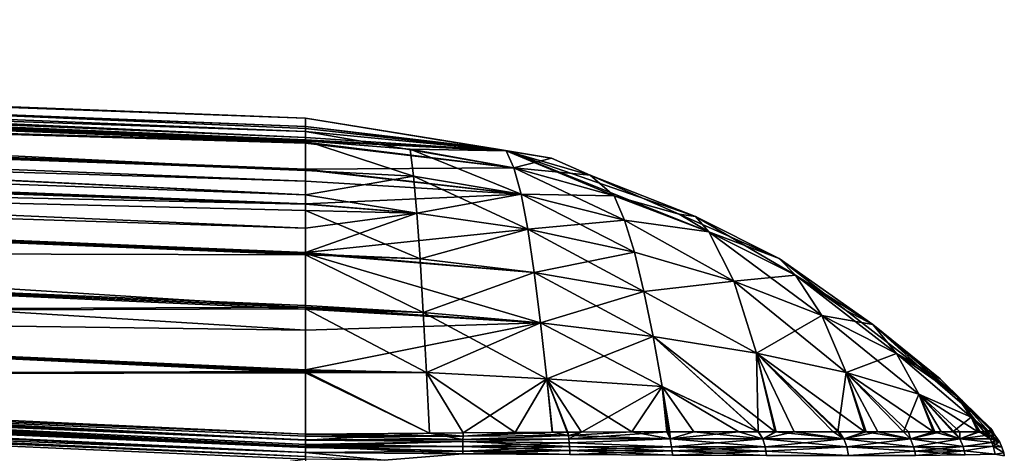
# Model space of a CAD drawing. Extents: x -57 to 128, y -77 to 81.
# Drawn here: x 98 to 128, y -57 to -44 of the extents above; entities that cross this region are included whole.
import ezdxf

# ---------------------------------------------------------------- set-up
doc = ezdxf.new("R2010")
doc.units = 0
doc.header["$MEASUREMENT"] = 0
doc.layers.get('0').update_dxf_attribs({"linetype": 'CONTINUOUS'})

msp = doc.modelspace()

# ---------------------------------------------------------------- linework, layer by layer
for points in [[(29.257, -44.029, -0.313), (106.892, -47.287, 1.737), (29.257, -43.689, -3.047)], [(29.257, -43.689, -3.047), (106.892, -47.287, 1.737), (106.892, -47.008, -0.512)], [(29.257, -43.689, -3.047), (106.892, -47.008, -0.512), (106.892, -46.694, -3.047)], [(29.257, -43.689, -3.047), (106.892, -46.694, -3.047), (29.257, -43.895, -5.8)], [(29.257, -43.895, -5.8), (106.892, -46.694, -3.047), (106.892, -46.954, -5.591)], [(29.257, -43.895, -5.8), (106.892, -46.954, -5.591), (29.257, -43.958, -6.628)], [(29.257, -43.958, -6.628), (106.892, -46.954, -5.591), (106.892, -47.101, -7.017)], [(29.257, -43.958, -6.628), (106.892, -47.101, -7.017), (29.257, -44.434, -8.329)], [(29.257, -44.35, 2.268), (106.892, -47.355, 1.913), (29.257, -44.029, -0.313)], [(29.257, -44.029, -0.313), (106.892, -47.355, 1.913), (106.892, -47.287, 1.737)], [(29.257, -44.369, 2.424), (106.892, -47.355, 1.913), (29.257, -44.35, 2.268)], [(29.257, -44.42, 2.832), (106.892, -47.391, 2.005), (29.257, -44.369, 2.424)], [(29.257, -44.369, 2.424), (106.892, -47.391, 2.005), (106.892, -47.355, 1.913)], [(29.257, -45.214, 4.849), (106.892, -48.288, 4.326), (29.257, -44.42, 2.832)], [(29.257, -44.42, 2.832), (106.892, -48.288, 4.326), (106.892, -47.391, 2.005)], [(29.257, -44.434, -8.329), (106.892, -47.101, -7.017), (106.892, -47.426, -7.985)], [(29.257, -44.434, -8.329), (106.892, -47.426, -7.985), (29.257, -44.477, -8.481)], [(29.257, -44.477, -8.481), (106.892, -47.426, -7.985), (29.257, -45.175, -10.973)], [(106.892, -47.426, -7.985), (106.892, -47.458, -8.078), (29.257, -45.175, -10.973)], [(29.257, -45.175, -10.973), (106.892, -47.458, -8.078), (106.892, -48.252, -10.44)], [(29.257, -45.175, -10.973), (106.892, -48.252, -10.44), (29.257, -45.221, -11.14)], [(106.892, -49.035, 6.257), (106.892, -48.288, 4.326), (29.257, -45.214, 4.849)], [(29.257, -45.214, 4.849), (29.257, -45.277, 5.011), (106.892, -49.035, 6.257)], [(29.257, -45.221, -11.14), (106.892, -48.252, -10.44), (29.257, -45.55, -12.315)], [(106.892, -49.035, 6.257), (29.257, -45.277, 5.011), (29.257, -46.226, 7.421)], [(106.892, -48.252, -10.44), (106.892, -48.273, -10.504), (29.257, -45.55, -12.315)], [(29.257, -45.55, -12.315), (106.892, -48.273, -10.504), (106.892, -48.619, -11.53)], [(29.257, -45.55, -12.315), (106.892, -48.619, -11.53), (29.257, -46.23, -13.492)], [(106.892, -49.035, 6.257), (29.257, -46.226, 7.421), (106.892, -49.313, 6.717)], [(106.892, -49.313, 6.717), (29.257, -46.226, 7.421), (106.892, -49.32, 6.729)], [(29.257, -46.288, 7.579), (106.892, -49.32, 6.729), (29.257, -46.226, 7.421)], [(29.257, -46.23, -13.492), (106.892, -48.619, -11.53), (106.892, -49.31, -12.814)], [(29.257, -46.23, -13.492), (106.892, -49.31, -12.814), (29.257, -46.315, -13.639)], [(29.257, -46.652, 8.505), (106.892, -49.32, 6.729), (29.257, -46.288, 7.579)], [(29.257, -46.315, -13.639), (106.892, -49.31, -12.814), (106.892, -49.316, -12.827)], [(29.257, -46.315, -13.639), (106.892, -49.316, -12.827), (29.257, -47.614, -15.888)], [(29.257, -47.584, 9.794), (106.892, -50.049, 7.936), (29.257, -46.652, 8.505)], [(29.257, -46.652, 8.505), (106.892, -50.049, 7.936), (106.892, -49.32, 6.729)], [(106.892, -46.694, -3.047), (106.892, -47.008, -0.512), (113.02, -47.697, -0.632)], [(113.02, -47.697, -0.632), (112.75, -47.646, -3.047), (106.892, -46.694, -3.047)], [(106.892, -46.694, -3.047), (112.75, -47.646, -3.047), (106.892, -46.954, -5.591)], [(106.892, -46.954, -5.591), (112.75, -47.646, -3.047), (113.02, -47.697, -5.462)], [(106.892, -46.954, -5.591), (113.02, -47.697, -5.462), (106.892, -47.101, -7.017)], [(113.02, -47.697, -0.632), (106.892, -47.008, -0.512), (106.892, -47.287, 1.737)], [(106.892, -47.101, -7.017), (113.02, -47.697, -5.462), (113.252, -48.213, -7.833)], [(106.892, -47.101, -7.017), (113.252, -48.213, -7.833), (106.892, -47.426, -7.985)], [(106.892, -47.287, 1.737), (106.892, -47.355, 1.913), (113.02, -47.697, -0.632)], [(113.02, -47.697, -0.632), (106.892, -47.355, 1.913), (106.892, -47.391, 2.005)], [(106.892, -47.391, 2.005), (106.892, -48.288, 4.326), (110.193, -48.469, 4.29)], [(113.02, -47.697, -0.632), (106.892, -47.391, 2.005), (110.086, -47.643, 1.913)], [(110.086, -47.643, 1.913), (106.892, -47.391, 2.005), (110.193, -48.469, 4.29)], [(106.892, -47.426, -7.985), (113.252, -48.213, -7.833), (106.892, -47.458, -8.078)], [(106.892, -48.252, -10.44), (106.892, -47.458, -8.078), (113.252, -48.213, -7.833)], [(29.257, -47.584, 9.794), (68.074, -50.767, 11.48), (106.892, -52.478, 10.733)], [(29.257, -47.584, 9.794), (106.892, -52.478, 10.733), (106.892, -50.828, 8.833)], [(106.892, -50.828, 8.833), (106.892, -50.8, 8.801), (29.257, -47.584, 9.794)], [(29.257, -47.584, 9.794), (106.892, -50.8, 8.801), (106.892, -50.049, 7.936)], [(106.892, -50.837, -14.872), (106.892, -50.864, -14.906), (29.257, -47.614, -15.888)], [(29.257, -47.614, -15.888), (106.892, -50.864, -14.906), (29.257, -47.696, -16.031)], [(29.257, -47.614, -15.888), (106.892, -49.316, -12.827), (106.892, -49.51, -13.187)], [(29.257, -47.614, -15.888), (106.892, -49.51, -13.187), (106.892, -50.837, -14.872)], [(29.257, -47.696, -16.031), (106.892, -50.864, -14.906), (68.074, -50.767, -17.574)], [(113.02, -47.697, -0.632), (110.086, -47.643, 1.913), (113.252, -48.213, 1.738)], [(113.252, -48.213, 1.738), (110.086, -47.643, 1.913), (113.472, -49.016, 4.035)], [(110.086, -47.643, 1.913), (110.193, -48.469, 4.29), (113.472, -49.016, 4.035)], [(113.02, -47.697, -0.632), (114.407, -47.915, -3.047), (112.75, -47.646, -3.047)], [(114.407, -47.915, -3.047), (113.02, -47.697, -5.462), (112.75, -47.646, -3.047)], [(113.252, -48.213, 1.738), (114.407, -47.915, -3.047), (113.02, -47.697, -0.632)], [(115.579, -48.432, -3.047), (113.02, -47.697, -5.462), (114.407, -47.915, -3.047)], [(116.313, -49.062, -7.445), (113.252, -48.213, -7.833), (113.02, -47.697, -5.462)], [(119.2, -50.166, -6.855), (116.313, -49.062, -7.445), (113.02, -47.697, -5.462)], [(119.2, -50.166, -6.855), (113.02, -47.697, -5.462), (118.8, -49.694, -4.965)], [(118.8, -49.694, -4.965), (113.02, -47.697, -5.462), (115.579, -48.432, -3.047)], [(113.252, -48.213, 1.738), (115.579, -48.432, -3.047), (114.407, -47.915, -3.047)], [(113.472, -49.016, -10.13), (106.892, -48.252, -10.44), (113.252, -48.213, -7.833)], [(106.892, -48.273, -10.504), (106.892, -48.252, -10.44), (113.472, -49.016, -10.13)], [(113.472, -49.016, -10.13), (106.892, -48.619, -11.53), (106.892, -48.273, -10.504)], [(110.193, -48.469, 4.29), (106.892, -48.288, 4.326), (106.892, -49.035, 6.257)], [(113.252, -48.213, 1.738), (113.472, -49.016, 4.035), (116.634, -49.809, 3.469)], [(116.634, -49.809, 3.469), (116.313, -49.062, 1.351), (113.252, -48.213, 1.738)], [(113.252, -48.213, 1.738), (116.313, -49.062, 1.351), (115.579, -48.432, -3.047)], [(113.472, -49.016, -10.13), (113.252, -48.213, -7.833), (116.313, -49.062, -7.445)], [(110.193, -48.469, 4.29), (106.892, -49.035, 6.257), (110.296, -49.591, 6.549)], [(113.472, -49.016, -10.13), (106.892, -49.31, -12.814), (106.892, -48.619, -11.53)], [(110.193, -48.469, 4.29), (110.296, -49.591, 6.549), (113.68, -50.088, 6.23)], [(113.472, -49.016, 4.035), (110.193, -48.469, 4.29), (113.68, -50.088, 6.23)], [(116.313, -49.062, 1.351), (118.298, -49.63, -3.047), (115.579, -48.432, -3.047)], [(118.8, -49.694, -4.965), (115.579, -48.432, -3.047), (118.298, -49.63, -3.047)], [(110.296, -49.591, -12.643), (106.892, -49.31, -12.814), (113.472, -49.016, -10.13)], [(110.296, -49.591, 6.549), (106.892, -49.035, 6.257), (106.892, -49.313, 6.717)], [(113.68, -50.088, -12.324), (110.296, -49.591, -12.643), (113.472, -49.016, -10.13)], [(116.634, -49.809, 3.469), (113.472, -49.016, 4.035), (116.938, -50.787, 5.501)], [(113.472, -49.016, 4.035), (113.68, -50.088, 6.23), (116.938, -50.787, 5.501)], [(113.68, -50.088, -12.324), (113.472, -49.016, -10.13), (116.634, -49.809, -9.563)], [(116.634, -49.809, -9.563), (113.472, -49.016, -10.13), (116.313, -49.062, -7.445)], [(119.2, -50.166, 0.761), (118.298, -49.63, -3.047), (116.313, -49.062, 1.351)], [(116.634, -49.809, 3.469), (119.2, -50.166, 0.761), (116.313, -49.062, 1.351)], [(116.634, -49.809, -9.563), (116.313, -49.062, -7.445), (119.2, -50.166, -6.855)], [(110.296, -49.591, -12.643), (106.892, -49.316, -12.827), (106.892, -49.31, -12.814)], [(110.296, -49.591, 6.549), (106.892, -49.313, 6.717), (106.892, -49.32, 6.729)], [(106.892, -49.51, -13.187), (106.892, -49.316, -12.827), (110.296, -49.591, -12.643)], [(106.892, -50.049, 7.936), (110.296, -49.591, 6.549), (106.892, -49.32, 6.729)], [(106.892, -50.837, -14.872), (106.892, -49.51, -13.187), (110.394, -50.988, -14.752)], [(110.394, -50.988, -14.752), (106.892, -49.51, -13.187), (110.296, -49.591, -12.643)], [(106.892, -50.8, 8.801), (110.296, -49.591, 6.549), (106.892, -50.049, 7.936)], [(113.68, -50.088, 6.23), (110.296, -49.591, 6.549), (106.892, -50.8, 8.801)], [(110.394, -50.988, -14.752), (110.296, -49.591, -12.643), (113.68, -50.088, -12.324)], [(116.938, -50.787, -11.595), (113.68, -50.088, -12.324), (116.634, -49.809, -9.563)], [(116.634, -49.809, 3.469), (116.938, -50.787, 5.501), (119.963, -51.672, 4.376)], [(119.963, -51.672, 4.376), (119.2, -50.166, 0.761), (116.634, -49.809, 3.469)], [(116.938, -50.787, -11.595), (116.634, -49.809, -9.563), (119.963, -51.672, -10.471)], [(119.963, -51.672, -10.471), (116.634, -49.809, -9.563), (119.2, -50.166, -6.855)], [(119.2, -50.166, 0.761), (121.348, -50.975, -3.047), (118.298, -49.63, -3.047)], [(118.8, -49.694, -4.965), (118.298, -49.63, -3.047), (121.348, -50.975, -3.047)], [(119.2, -50.166, -6.855), (118.8, -49.694, -4.965), (121.845, -51.492, -6.097)], [(121.845, -51.492, -6.097), (118.8, -49.694, -4.965), (121.348, -50.975, -3.047)], [(113.68, -50.088, 6.23), (106.892, -50.8, 8.801), (113.877, -51.41, 8.293)], [(113.877, -51.41, -14.387), (110.394, -50.988, -14.752), (113.68, -50.088, -12.324)], [(113.877, -51.41, 8.293), (117.225, -51.984, 7.423), (113.68, -50.088, 6.23)], [(116.938, -50.787, 5.501), (113.68, -50.088, 6.23), (117.225, -51.984, 7.423)], [(113.877, -51.41, -14.387), (113.68, -50.088, -12.324), (116.938, -50.787, -11.595)], [(121.845, -51.492, 0.003), (121.348, -50.975, -3.047), (119.2, -50.166, 0.761)], [(119.963, -51.672, 4.376), (121.845, -51.492, 0.003), (119.2, -50.166, 0.761)], [(119.963, -51.672, -10.471), (119.2, -50.166, -6.855), (122.652, -52.714, -9.009)], [(122.652, -52.714, -9.009), (119.2, -50.166, -6.855), (121.845, -51.492, -6.097)], [(68.074, -52.641, 13.322), (106.892, -53.166, 11.525), (68.074, -50.767, 11.48)], [(68.074, -50.767, 11.48), (106.892, -53.166, 11.525), (106.892, -52.528, 10.791)], [(68.074, -50.767, 11.48), (106.892, -52.528, 10.791), (106.892, -52.478, 10.733)], [(106.892, -50.864, -14.906), (106.892, -52.418, -16.88), (68.074, -50.767, -17.574)], [(68.074, -50.767, -17.574), (106.892, -52.418, -16.88), (106.892, -52.466, -16.941)], [(68.074, -50.767, -17.574), (106.892, -52.466, -16.941), (68.074, -52.641, -19.417)], [(113.877, -51.41, 8.293), (106.892, -50.8, 8.801), (106.892, -50.828, 8.833)], [(113.877, -51.41, 8.293), (106.892, -50.828, 8.833), (114.07, -52.945, 10.202)], [(114.07, -52.945, 10.202), (106.892, -50.828, 8.833), (106.892, -52.478, 10.733)], [(106.892, -50.864, -14.906), (106.892, -50.837, -14.872), (110.394, -50.988, -14.752)], [(106.892, -52.418, -16.88), (106.892, -50.864, -14.906), (110.491, -52.624, -16.683)], [(110.491, -52.624, -16.683), (106.892, -50.864, -14.906), (110.394, -50.988, -14.752)], [(110.491, -52.624, -16.683), (110.394, -50.988, -14.752), (113.877, -51.41, -14.387)], [(116.938, -50.787, -11.595), (117.225, -51.984, -13.517), (113.877, -51.41, -14.387)], [(116.938, -50.787, 5.501), (117.225, -51.984, 7.423), (119.963, -51.672, 4.376)], [(117.225, -51.984, -13.517), (116.938, -50.787, -11.595), (119.963, -51.672, -10.471)], [(121.845, -51.492, 0.003), (123.398, -52.567, -3.047), (121.348, -50.975, -3.047)], [(121.845, -51.492, -6.097), (121.348, -50.975, -3.047), (124.206, -52.998, -5.211)], [(124.206, -52.998, -5.211), (121.348, -50.975, -3.047), (123.398, -52.567, -3.047)], [(113.877, -51.41, -14.387), (114.07, -52.945, -16.297), (110.491, -52.624, -16.683)], [(114.07, -52.945, 10.202), (117.504, -53.363, 9.217), (113.877, -51.41, 8.293)], [(113.877, -51.41, 8.293), (117.504, -53.363, 9.217), (117.225, -51.984, 7.423)], [(113.877, -51.41, -14.387), (117.225, -51.984, -13.517), (114.07, -52.945, -16.297)], [(119.963, -51.672, 4.376), (117.225, -51.984, 7.423), (120.659, -53.872, 7.648)], [(120.659, -53.872, -13.742), (117.225, -51.984, -13.517), (119.963, -51.672, -10.471)], [(122.652, -52.714, 2.915), (121.845, -51.492, 0.003), (119.963, -51.672, 4.376)], [(119.963, -51.672, 4.376), (120.659, -53.872, 7.648), (122.652, -52.714, 2.915)], [(120.659, -53.872, -13.742), (119.963, -51.672, -10.471), (123.398, -54.461, -11.667)], [(123.398, -54.461, -11.667), (119.963, -51.672, -10.471), (122.652, -52.714, -9.009)], [(124.206, -52.998, -0.884), (123.398, -52.567, -3.047), (121.845, -51.492, 0.003)], [(122.652, -52.714, 2.915), (124.206, -52.998, -0.884), (121.845, -51.492, 0.003)], [(122.652, -52.714, -9.009), (121.845, -51.492, -6.097), (124.929, -53.881, -7.284)], [(124.929, -53.881, -7.284), (121.845, -51.492, -6.097), (124.206, -52.998, -5.211)], [(117.504, -53.363, -15.311), (114.07, -52.945, -16.297), (117.225, -51.984, -13.517)], [(117.225, -51.984, 7.423), (117.504, -53.363, 9.217), (120.659, -53.872, 7.648)], [(117.504, -53.363, -15.311), (117.225, -51.984, -13.517), (120.659, -53.872, -13.742)], [(68.074, -52.641, -19.417), (106.892, -52.466, -16.941), (106.892, -52.514, -17.002)], [(68.074, -52.641, -19.417), (106.892, -52.514, -17.002), (106.892, -54.412, -18.469)], [(106.892, -52.466, -16.941), (106.892, -52.418, -16.88), (110.491, -52.624, -16.683)], [(106.892, -52.466, -16.941), (110.491, -52.624, -16.683), (106.892, -52.514, -17.002)], [(114.07, -52.945, 10.202), (106.892, -52.478, 10.733), (106.892, -52.528, 10.791)], [(106.892, -54.412, -18.469), (106.892, -52.514, -17.002), (110.588, -54.462, -18.411)], [(110.588, -54.462, -18.411), (106.892, -52.514, -17.002), (110.491, -52.624, -16.683)], [(106.892, -53.166, 11.525), (114.07, -52.945, 10.202), (106.892, -52.528, 10.791)], [(124.206, -52.998, -0.884), (125.746, -54.39, -3.047), (123.398, -52.567, -3.047)], [(124.206, -52.998, -5.211), (123.398, -52.567, -3.047), (125.746, -54.39, -3.047)], [(68.105, -54.544, 14.798), (106.892, -54.431, 12.457), (68.074, -52.641, 13.322)], [(106.892, -54.431, 12.457), (106.892, -54.377, 12.417), (68.074, -52.641, 13.322)], [(68.074, -52.641, 13.322), (106.892, -54.377, 12.417), (106.892, -53.166, 11.525)], [(106.892, -54.466, -18.51), (68.105, -54.544, -20.892), (68.074, -52.641, -19.417)], [(106.892, -54.466, -18.51), (68.074, -52.641, -19.417), (106.892, -54.412, -18.469)], [(110.588, -54.462, -18.411), (110.491, -52.624, -16.683), (114.264, -54.65, -18.032)], [(114.264, -54.65, -18.032), (110.491, -52.624, -16.683), (114.07, -52.945, -16.297)], [(122.652, -52.714, 2.915), (120.659, -53.872, 7.648), (123.398, -54.461, 5.572)], [(122.652, -52.714, 2.915), (123.398, -54.461, 5.572), (124.929, -53.881, 1.19)], [(124.929, -53.881, 1.19), (124.206, -52.998, -0.884), (122.652, -52.714, 2.915)], [(123.398, -54.461, -11.667), (122.652, -52.714, -9.009), (125.609, -55.115, -9.186)], [(125.609, -55.115, -9.186), (122.652, -52.714, -9.009), (124.929, -53.881, -7.284)], [(29.276, -53.192, 15.969), (106.893, -56.706, 14.012), (29.282, -53.034, 15.913)], [(29.282, -53.034, 15.913), (106.893, -56.706, 14.012), (68.1, -54.735, 14.913)], [(106.892, -54.377, 12.417), (110.588, -54.462, 12.317), (114.07, -52.945, 10.202)], [(106.892, -54.377, 12.417), (114.07, -52.945, 10.202), (106.892, -53.166, 11.525)], [(110.588, -54.462, 12.317), (114.264, -54.65, 11.938), (114.07, -52.945, 10.202)], [(114.07, -52.945, 10.202), (114.264, -54.65, 11.938), (117.785, -54.885, 10.865)], [(114.07, -52.945, 10.202), (117.785, -54.885, 10.865), (117.504, -53.363, 9.217)], [(114.264, -54.65, -18.032), (114.07, -52.945, -16.297), (117.504, -53.363, -15.311)], [(126.266, -54.65, -1.858), (125.746, -54.39, -3.047), (124.206, -52.998, -0.884)], [(124.929, -53.881, 1.19), (126.266, -54.65, -1.858), (124.206, -52.998, -0.884)], [(124.929, -53.881, -7.284), (124.206, -52.998, -5.211), (126.75, -55.146, -5.374)], [(126.75, -55.146, -5.374), (124.206, -52.998, -5.211), (125.746, -54.39, -3.047)], [(106.893, -56.904, 14.047), (29.27, -53.35, 16.024), (29.267, -53.435, 16.034)], [(29.267, -53.435, -22.128), (29.27, -53.35, -22.118), (106.893, -56.706, -20.107)], [(106.893, -56.904, 14.047), (29.267, -53.435, 16.034), (106.892, -57.023, 14.068)], [(106.892, -57.023, 14.068), (29.267, -53.435, 16.034), (68.074, -55.393, 15.066)], [(106.893, -56.706, -20.107), (106.893, -56.75, -20.123), (29.267, -53.435, -22.128)], [(106.893, -56.903, -20.141), (68.074, -55.393, -21.16), (29.267, -53.435, -22.128)], [(106.893, -56.903, -20.141), (29.267, -53.435, -22.128), (106.893, -56.903, -20.141)], [(106.893, -56.903, -20.141), (29.267, -53.435, -22.128), (106.893, -56.75, -20.123)], [(29.276, -53.192, 15.969), (29.27, -53.35, 16.024), (106.893, -56.904, 14.047)], [(106.893, -56.706, -20.107), (29.27, -53.35, -22.118), (29.276, -53.192, -22.063)], [(106.893, -56.904, 14.047), (106.893, -56.903, 14.047), (29.276, -53.192, 15.969)], [(29.276, -53.192, 15.969), (106.893, -56.903, 14.047), (106.893, -56.706, 14.012)], [(68.1, -54.735, -21.007), (106.893, -56.519, -20.036), (29.276, -53.192, -22.063)], [(106.893, -56.706, -20.107), (29.276, -53.192, -22.063), (106.893, -56.706, -20.107)], [(106.893, -56.706, -20.107), (29.276, -53.192, -22.063), (106.893, -56.519, -20.036)], [(117.504, -53.363, -15.311), (117.785, -54.885, -16.96), (114.264, -54.65, -18.032)], [(117.504, -53.363, 9.217), (117.785, -54.885, 10.865), (120.713, -56.267, 10.509)], [(117.504, -53.363, 9.217), (120.713, -56.267, 10.509), (120.659, -53.872, 7.648)], [(120.659, -53.872, -13.742), (121.232, -56.266, -16.22), (117.504, -53.363, -15.311)], [(121.232, -56.266, -16.22), (120.722, -56.267, -16.629), (117.504, -53.363, -15.311)], [(117.504, -53.363, -15.311), (120.722, -56.267, -16.629), (117.785, -54.885, -16.96)], [(29.257, -67.199, -22.156), (29.257, -53.683, -22.156), (106.892, -67.199, -20.165)], [(106.892, -67.199, -20.165), (29.257, -53.683, -22.156), (68.074, -55.393, -21.16)], [(123.14, -56.266, 8.426), (123.398, -54.461, 5.572), (120.659, -53.872, 7.648)], [(123.14, -56.266, 8.426), (120.659, -53.872, 7.648), (121.805, -56.266, 9.791)], [(120.659, -53.872, 7.648), (120.713, -56.267, 10.509), (121.257, -56.266, 10.151)], [(120.659, -53.872, 7.648), (121.257, -56.266, 10.151), (121.805, -56.266, 9.791)], [(122.984, -56.264, -14.818), (121.232, -56.266, -16.22), (120.659, -53.872, -13.742)], [(123.398, -54.461, -11.667), (123.963, -56.266, -13.607), (120.659, -53.872, -13.742)], [(120.659, -53.872, -13.742), (123.963, -56.266, -13.607), (123.186, -56.265, -14.569)], [(120.659, -53.872, -13.742), (123.186, -56.265, -14.569), (122.984, -56.264, -14.818)], [(124.929, -53.881, 1.19), (123.398, -54.461, 5.572), (125.609, -55.115, 3.091)], [(127.214, -55.825, 0.327), (126.75, -55.146, -0.72), (124.929, -53.881, 1.19)], [(124.929, -53.881, 1.19), (125.609, -55.115, 3.091), (127.214, -55.825, 0.327)], [(126.75, -55.146, -0.72), (126.266, -54.65, -1.858), (124.929, -53.881, 1.19)], [(125.609, -55.115, -9.186), (124.929, -53.881, -7.284), (127.214, -55.825, -6.422)], [(127.214, -55.825, -6.422), (124.929, -53.881, -7.284), (126.75, -55.146, -5.374)], [(106.892, -54.431, 12.457), (110.588, -54.462, 12.317), (106.892, -54.377, 12.417)], [(126.266, -54.65, -1.858), (126.944, -55.32, -3.047), (125.746, -54.39, -3.047)], [(126.75, -55.146, -5.374), (125.746, -54.39, -3.047), (127.83, -56.186, -3.597)], [(127.83, -56.186, -3.597), (125.746, -54.39, -3.047), (126.944, -55.32, -3.047)], [(106.893, -56.519, 13.942), (68.105, -54.544, 14.798), (68.1, -54.735, 14.913)], [(68.105, -54.544, -20.892), (106.892, -56.337, -19.956), (68.1, -54.735, -21.007)], [(106.892, -56.337, 13.862), (106.892, -54.431, 12.457), (68.105, -54.544, 14.798)], [(106.892, -56.337, -19.956), (68.105, -54.544, -20.892), (106.892, -54.466, -18.51)], [(106.892, -56.337, 13.862), (68.105, -54.544, 14.798), (106.893, -56.519, 13.942)], [(106.892, -54.412, -18.469), (110.588, -54.462, -18.411), (106.892, -54.466, -18.51)], [(106.892, -56.337, 13.862), (110.681, -56.308, 13.711), (106.892, -54.431, 12.457)], [(106.892, -54.431, 12.457), (110.681, -56.308, 13.711), (110.588, -54.462, 12.317)], [(106.892, -54.466, -18.51), (110.588, -54.462, -18.411), (110.681, -56.308, -19.806)], [(106.892, -54.466, -18.51), (110.681, -56.308, -19.806), (106.892, -56.337, -19.956)], [(110.681, -56.308, 13.711), (111.702, -56.3, 13.671), (110.588, -54.462, 12.317)], [(110.588, -54.462, 12.317), (111.702, -56.3, 13.671), (114.264, -54.65, 11.938)], [(114.264, -54.65, -18.032), (113.293, -56.289, -19.619), (110.588, -54.462, -18.411)], [(110.588, -54.462, -18.411), (113.293, -56.289, -19.619), (111.702, -56.3, -19.765)], [(110.588, -54.462, -18.411), (111.702, -56.3, -19.765), (110.681, -56.308, -19.806)], [(111.702, -56.3, 13.671), (114.433, -56.283, 13.253), (114.264, -54.65, 11.938)], [(114.264, -54.65, -18.032), (114.424, -56.284, -19.336), (113.293, -56.289, -19.619)], [(114.433, -56.283, 13.253), (114.901, -56.28, 13.181), (114.264, -54.65, 11.938)], [(114.264, -54.65, 11.938), (114.901, -56.28, 13.181), (115.319, -56.278, 13.117)], [(114.264, -54.65, 11.938), (115.319, -56.278, 13.117), (117.785, -54.885, 10.865)], [(114.883, -56.281, -19.221), (114.424, -56.284, -19.336), (114.264, -54.65, -18.032)], [(114.264, -54.65, -18.032), (117.785, -54.885, -16.96), (116.851, -56.271, -18.728)], [(114.264, -54.65, -18.032), (116.851, -56.271, -18.728), (114.883, -56.281, -19.221)], [(124.003, -56.266, 7.543), (123.398, -54.461, 5.572), (123.14, -56.266, 8.426)], [(124.003, -56.266, 7.543), (124.365, -56.266, 7.172), (123.398, -54.461, 5.572)], [(123.398, -54.461, 5.572), (124.365, -56.266, 7.172), (125.143, -56.268, 5.929)], [(123.398, -54.461, 5.572), (125.143, -56.268, 5.929), (125.609, -55.115, 3.091)], [(125.609, -55.115, -9.186), (126.059, -56.27, -10.456), (123.398, -54.461, -11.667)], [(126.059, -56.27, -10.456), (125.303, -56.268, -11.95), (123.398, -54.461, -11.667)], [(123.398, -54.461, -11.667), (125.303, -56.268, -11.95), (123.963, -56.266, -13.607)], [(127.844, -56.212, -2.261), (127.828, -56.194, -2.626), (126.266, -54.65, -1.858)], [(126.266, -54.65, -1.858), (127.828, -56.194, -2.626), (127.836, -56.214, -2.756)], [(126.266, -54.65, -1.858), (127.836, -56.214, -2.756), (127.856, -56.259, -3.047)], [(127.856, -56.259, -3.047), (126.944, -55.32, -3.047), (126.266, -54.65, -1.858)], [(126.75, -55.146, -0.72), (127.844, -56.212, -2.261), (126.266, -54.65, -1.858)], [(106.893, -56.706, 14.012), (106.893, -56.66, 14.004), (68.1, -54.735, 14.913)], [(106.893, -56.706, 14.012), (68.1, -54.735, 14.913), (106.893, -56.706, 14.012)], [(106.893, -56.519, 13.942), (68.1, -54.735, 14.913), (106.893, -56.519, 13.942)], [(106.893, -56.519, 13.942), (68.1, -54.735, 14.913), (106.893, -56.66, 14.004)], [(106.893, -56.518, -20.036), (106.893, -56.519, -20.036), (68.1, -54.735, -21.007)], [(68.1, -54.735, -21.007), (106.892, -56.337, -19.956), (106.892, -56.405, -19.994)], [(68.1, -54.735, -21.007), (106.892, -56.405, -19.994), (106.893, -56.518, -20.036)], [(117.785, -54.885, 10.865), (115.319, -56.278, 13.117), (117.938, -56.27, 12.113)], [(117.785, -54.885, -16.96), (117.925, -56.27, -18.196), (116.851, -56.271, -18.728)], [(120.713, -56.267, 10.509), (117.785, -54.885, 10.865), (118.746, -56.268, 11.802)], [(118.746, -56.268, 11.802), (117.785, -54.885, 10.865), (118.011, -56.27, 12.085)], [(117.785, -54.885, 10.865), (117.938, -56.27, 12.113), (118.011, -56.27, 12.085)], [(120.722, -56.267, -16.629), (120.125, -56.268, -17.106), (117.785, -54.885, -16.96)], [(117.785, -54.885, -16.96), (120.125, -56.268, -17.106), (117.995, -56.27, -18.161)], [(117.785, -54.885, -16.96), (117.995, -56.27, -18.161), (117.925, -56.27, -18.196)], [(125.609, -55.115, 3.091), (125.143, -56.268, 5.929), (126.103, -56.269, 4.391)], [(126.298, -56.27, 4.081), (126.652, -56.271, 3.099), (125.609, -55.115, 3.091)], [(125.609, -55.115, 3.091), (126.103, -56.269, 4.391), (126.298, -56.27, 4.081)], [(127.214, -55.825, 0.327), (125.609, -55.115, 3.091), (126.652, -56.271, 3.099)], [(126.693, -56.271, -9.203), (126.059, -56.27, -10.456), (125.609, -55.115, -9.186)], [(127.214, -55.825, -6.422), (127.41, -56.271, -6.889), (125.609, -55.115, -9.186)], [(125.609, -55.115, -9.186), (127.41, -56.271, -6.889), (126.866, -56.272, -8.863)], [(125.609, -55.115, -9.186), (126.866, -56.272, -8.863), (126.693, -56.271, -9.203)], [(127.214, -55.825, 0.327), (127.602, -56.263, 0.019), (126.75, -55.146, -0.72)], [(126.75, -55.146, -0.72), (127.602, -56.263, 0.019), (127.866, -56.237, -1.754)], [(127.866, -56.237, -1.754), (127.844, -56.212, -2.261), (126.75, -55.146, -0.72)], [(127.83, -56.186, -3.597), (127.812, -56.2, -3.943), (126.75, -55.146, -5.374)], [(127.214, -55.825, -6.422), (126.75, -55.146, -5.374), (127.745, -56.248, -5.203)], [(127.745, -56.248, -5.203), (126.75, -55.146, -5.374), (127.812, -56.2, -3.943)], [(29.257, -67.199, 16.062), (106.892, -57.1, 14.07), (68.074, -55.393, 15.066)], [(106.892, -57.023, 14.068), (68.074, -55.393, 15.066), (106.892, -57.1, 14.07)], [(106.892, -57.1, -20.165), (106.892, -67.199, -20.165), (68.074, -55.393, -21.16)], [(106.892, -57.1, -20.165), (68.074, -55.393, -21.16), (106.893, -56.903, -20.141)], [(127.83, -56.186, -3.597), (126.944, -55.32, -3.047), (127.849, -56.248, -3.14)], [(127.849, -56.248, -3.14), (126.944, -55.32, -3.047), (127.856, -56.259, -3.047)], [(127.214, -55.825, 0.327), (126.652, -56.271, 3.099), (127.461, -56.274, 0.855)], [(127.461, -56.274, 0.855), (127.489, -56.274, 0.779), (127.214, -55.825, 0.327)], [(127.214, -55.825, 0.327), (127.489, -56.274, 0.779), (127.602, -56.263, 0.019)], [(127.745, -56.248, -5.203), (127.714, -56.271, -5.785), (127.214, -55.825, -6.422)], [(127.214, -55.825, -6.422), (127.714, -56.271, -5.785), (127.624, -56.271, -6.113)], [(127.214, -55.825, -6.422), (127.624, -56.271, -6.113), (127.41, -56.271, -6.889)], [(127.812, -56.2, -3.943), (127.83, -56.186, -3.597), (127.937, -56.37, -3.047)], [(127.836, -56.214, -2.756), (127.828, -56.194, -2.626), (127.844, -56.212, -2.261)], [(127.937, -56.37, -3.047), (127.83, -56.186, -3.597), (127.849, -56.248, -3.14)], [(106.893, -56.519, 13.942), (110.681, -56.308, 13.711), (106.892, -56.337, 13.862)], [(111.702, -56.4, -19.821), (106.892, -56.337, -19.956), (110.681, -56.308, -19.806)], [(111.702, -56.4, -19.821), (106.892, -56.405, -19.994), (106.892, -56.337, -19.956)], [(111.701, -56.5, -19.878), (106.892, -56.405, -19.994), (111.702, -56.4, -19.821)], [(111.701, -56.5, -19.878), (106.893, -56.518, -20.036), (106.892, -56.405, -19.994)], [(106.893, -56.519, 13.942), (111.701, -56.5, 13.784), (110.681, -56.308, 13.711)], [(111.702, -56.3, 13.671), (110.681, -56.308, 13.711), (111.702, -56.4, 13.727)], [(110.681, -56.308, -19.806), (111.702, -56.3, -19.765), (111.702, -56.4, -19.821)], [(111.702, -56.4, 13.727), (110.681, -56.308, 13.711), (111.701, -56.5, 13.784)], [(111.701, -56.5, 13.784), (114.935, -56.488, 13.358), (114.922, -56.381, 13.293)], [(111.701, -56.5, 13.784), (114.922, -56.381, 13.293), (111.702, -56.4, 13.727)], [(111.702, -56.4, -19.821), (114.922, -56.381, -19.388), (111.701, -56.5, -19.878)], [(111.701, -56.5, -19.878), (114.922, -56.381, -19.388), (114.935, -56.488, -19.452)], [(111.701, -56.568, 13.822), (114.946, -56.601, 13.413), (114.935, -56.488, 13.358)], [(111.701, -56.568, 13.822), (114.935, -56.488, 13.358), (111.701, -56.5, 13.784)], [(111.701, -56.5, -19.878), (114.935, -56.488, -19.452), (111.701, -56.568, -19.916)], [(114.946, -56.601, -19.508), (111.701, -56.568, -19.916), (114.935, -56.488, -19.452)], [(111.702, -56.4, 13.727), (114.922, -56.381, 13.293), (114.433, -56.283, 13.253)], [(111.702, -56.4, 13.727), (114.433, -56.283, 13.253), (111.702, -56.3, 13.671)], [(111.702, -56.3, -19.765), (113.293, -56.289, -19.619), (111.702, -56.4, -19.821)], [(111.702, -56.4, -19.821), (113.293, -56.289, -19.619), (114.922, -56.381, -19.388)], [(114.424, -56.284, -19.336), (114.922, -56.381, -19.388), (113.293, -56.289, -19.619)], [(114.424, -56.284, -19.336), (114.883, -56.281, -19.221), (114.922, -56.381, -19.388)], [(114.922, -56.381, 13.293), (114.901, -56.28, 13.181), (114.433, -56.283, 13.253)], [(116.851, -56.271, -18.728), (114.922, -56.381, -19.388), (114.883, -56.281, -19.221)], [(114.922, -56.381, 13.293), (115.319, -56.278, 13.117), (114.901, -56.28, 13.181)], [(118.023, -56.483, -18.415), (114.922, -56.381, -19.388), (116.851, -56.271, -18.728)], [(114.935, -56.488, 13.358), (115.319, -56.278, 13.117), (114.922, -56.381, 13.293)], [(118.023, -56.483, -18.415), (114.935, -56.488, -19.452), (114.922, -56.381, -19.388)], [(118.023, -56.483, 12.32), (117.938, -56.27, 12.113), (114.935, -56.488, 13.358)], [(114.935, -56.488, 13.358), (117.938, -56.27, 12.113), (115.319, -56.278, 13.117)], [(118.023, -56.483, 12.32), (114.935, -56.488, 13.358), (114.946, -56.601, 13.413)], [(114.946, -56.601, -19.508), (114.935, -56.488, -19.452), (118.023, -56.483, -18.415)], [(118.068, -56.725, 12.427), (118.023, -56.483, 12.32), (114.946, -56.601, 13.413)], [(118.068, -56.725, -18.521), (114.946, -56.601, -19.508), (118.023, -56.483, -18.415)], [(116.851, -56.271, -18.728), (117.925, -56.27, -18.196), (118.023, -56.483, -18.415)], [(117.925, -56.27, -18.196), (117.995, -56.27, -18.161), (118.023, -56.483, -18.415)], [(118.023, -56.483, 12.32), (118.011, -56.27, 12.085), (117.938, -56.27, 12.113)], [(118.023, -56.483, -18.415), (117.995, -56.27, -18.161), (120.125, -56.268, -17.106)], [(118.746, -56.268, 11.802), (118.011, -56.27, 12.085), (118.023, -56.483, 12.32)], [(120.854, -56.484, 10.718), (118.746, -56.268, 11.802), (118.023, -56.483, 12.32)], [(118.023, -56.483, -18.415), (120.125, -56.268, -17.106), (120.854, -56.484, -16.812)], [(120.854, -56.484, 10.718), (118.023, -56.483, 12.32), (118.068, -56.725, 12.427)], [(118.068, -56.725, -18.521), (118.023, -56.483, -18.415), (120.923, -56.731, -16.912)], [(120.923, -56.731, -16.912), (118.023, -56.483, -18.415), (120.854, -56.484, -16.812)], [(118.068, -56.725, 12.427), (120.923, -56.731, 10.818), (120.854, -56.484, 10.718)], [(120.713, -56.267, 10.509), (118.746, -56.268, 11.802), (120.854, -56.484, 10.718)], [(120.854, -56.484, -16.812), (120.125, -56.268, -17.106), (120.722, -56.267, -16.629)], [(120.713, -56.267, 10.509), (120.854, -56.484, 10.718), (121.257, -56.266, 10.151)], [(120.722, -56.267, -16.629), (121.232, -56.266, -16.22), (120.854, -56.484, -16.812)], [(121.257, -56.266, 10.151), (120.854, -56.484, 10.718), (121.805, -56.266, 9.791)], [(120.854, -56.484, 10.718), (123.328, -56.482, 8.607), (121.805, -56.266, 9.791)], [(120.854, -56.484, -16.812), (121.232, -56.266, -16.22), (123.328, -56.482, -14.701)], [(120.854, -56.484, 10.718), (120.923, -56.731, 10.818), (123.328, -56.482, 8.607)], [(120.854, -56.484, -16.812), (123.328, -56.482, -14.701), (123.416, -56.73, -14.786)], [(120.923, -56.731, -16.912), (120.854, -56.484, -16.812), (123.416, -56.73, -14.786)], [(123.416, -56.73, 8.691), (123.328, -56.482, 8.607), (120.923, -56.731, 10.818)], [(121.232, -56.266, -16.22), (122.984, -56.264, -14.818), (123.328, -56.482, -14.701)], [(123.328, -56.482, 8.607), (123.14, -56.266, 8.426), (121.805, -56.266, 9.791)], [(123.328, -56.482, -14.701), (122.984, -56.264, -14.818), (123.186, -56.265, -14.569)], [(123.328, -56.482, 8.607), (124.003, -56.266, 7.543), (123.14, -56.266, 8.426)], [(123.328, -56.482, -14.701), (123.186, -56.265, -14.569), (123.963, -56.266, -13.607)], [(124.365, -56.266, 7.172), (124.003, -56.266, 7.543), (123.328, -56.482, 8.607)], [(125.356, -56.484, 6.063), (124.365, -56.266, 7.172), (123.328, -56.482, 8.607)], [(125.356, -56.484, -12.157), (123.328, -56.482, -14.701), (123.963, -56.266, -13.607)], [(125.356, -56.484, 6.063), (123.328, -56.482, 8.607), (123.416, -56.73, 8.691)], [(125.356, -56.484, -12.157), (125.456, -56.728, -12.22), (123.328, -56.482, -14.701)], [(123.416, -56.73, -14.786), (123.328, -56.482, -14.701), (125.456, -56.728, -12.22)], [(125.456, -56.728, 6.126), (125.356, -56.484, 6.063), (123.416, -56.73, 8.691)], [(123.963, -56.266, -13.607), (125.303, -56.268, -11.95), (125.356, -56.484, -12.157)], [(125.143, -56.268, 5.929), (124.365, -56.266, 7.172), (125.356, -56.484, 6.063)], [(125.356, -56.484, 6.063), (126.103, -56.269, 4.391), (125.143, -56.268, 5.929)], [(125.303, -56.268, -11.95), (126.059, -56.27, -10.456), (125.356, -56.484, -12.157)], [(125.356, -56.484, 6.063), (126.298, -56.27, 4.081), (126.103, -56.269, 4.391)], [(126.862, -56.482, 3.177), (126.298, -56.27, 4.081), (125.356, -56.484, 6.063)], [(125.356, -56.484, -12.157), (126.059, -56.27, -10.456), (126.862, -56.482, -9.271)], [(125.456, -56.728, 6.126), (126.862, -56.482, 3.177), (125.356, -56.484, 6.063)], [(125.356, -56.484, -12.157), (126.862, -56.482, -9.271), (126.965, -56.72, -9.31)], [(126.965, -56.72, -9.31), (125.456, -56.728, -12.22), (125.356, -56.484, -12.157)], [(126.965, -56.72, 3.215), (126.862, -56.482, 3.177), (125.456, -56.728, 6.126)], [(126.059, -56.27, -10.456), (126.693, -56.271, -9.203), (126.862, -56.482, -9.271)], [(126.862, -56.482, 3.177), (126.652, -56.271, 3.099), (126.298, -56.27, 4.081)], [(126.862, -56.482, 3.177), (127.461, -56.274, 0.855), (126.652, -56.271, 3.099)], [(126.862, -56.482, -9.271), (126.693, -56.271, -9.203), (126.866, -56.272, -8.863)], [(126.866, -56.272, -8.863), (127.41, -56.271, -6.889), (126.862, -56.482, -9.271)], [(126.862, -56.482, -9.271), (127.41, -56.271, -6.889), (127.724, -56.373, -6.133)], [(127.787, -56.479, 0.05), (127.461, -56.274, 0.855), (126.862, -56.482, 3.177)], [(126.862, -56.482, -9.271), (127.724, -56.373, -6.133), (127.787, -56.479, -6.144)], [(127.841, -56.591, 0.058), (127.787, -56.479, 0.05), (126.862, -56.482, 3.177)], [(126.862, -56.482, -9.271), (127.787, -56.479, -6.144), (127.841, -56.591, -6.153)], [(127.841, -56.591, 0.058), (126.862, -56.482, 3.177), (126.965, -56.72, 3.215)], [(126.965, -56.72, -9.31), (126.862, -56.482, -9.271), (127.841, -56.591, -6.153)], [(127.41, -56.271, -6.889), (127.624, -56.271, -6.113), (127.724, -56.373, -6.133)], [(127.787, -56.479, 0.05), (127.489, -56.274, 0.779), (127.461, -56.274, 0.855)], [(127.724, -56.373, 0.039), (127.602, -56.263, 0.019), (127.489, -56.274, 0.779)], [(127.724, -56.373, 0.039), (127.489, -56.274, 0.779), (127.787, -56.479, 0.05)], [(127.866, -56.237, -1.754), (127.602, -56.263, 0.019), (127.724, -56.373, 0.039)], [(127.724, -56.373, -6.133), (127.624, -56.271, -6.113), (127.714, -56.271, -5.785)], [(127.724, -56.373, -6.133), (127.714, -56.271, -5.785), (127.745, -56.248, -5.203)], [(127.866, -56.237, -1.754), (127.724, -56.373, 0.039), (127.937, -56.37, -3.047)], [(127.937, -56.37, -3.047), (127.724, -56.373, -6.133), (127.745, -56.248, -5.203)], [(127.937, -56.37, -3.047), (127.724, -56.373, 0.039), (127.787, -56.479, 0.05)], [(128.018, -56.484, -3.047), (127.724, -56.373, -6.133), (127.937, -56.37, -3.047)], [(127.787, -56.479, -6.144), (127.724, -56.373, -6.133), (128.018, -56.484, -3.047)], [(127.937, -56.37, -3.047), (127.745, -56.248, -5.203), (127.812, -56.2, -3.943)], [(127.937, -56.37, -3.047), (127.787, -56.479, 0.05), (128.018, -56.484, -3.047)], [(128.018, -56.484, -3.047), (127.787, -56.479, 0.05), (127.841, -56.591, 0.058)], [(127.841, -56.591, -6.153), (127.787, -56.479, -6.144), (128.077, -56.568, -3.047)], [(127.787, -56.479, -6.144), (128.018, -56.484, -3.047), (128.077, -56.568, -3.047)], [(127.864, -56.268, -3.047), (127.836, -56.214, -2.756), (127.844, -56.212, -2.261)], [(127.856, -56.259, -3.047), (127.836, -56.214, -2.756), (127.864, -56.268, -3.047)], [(127.841, -56.591, 0.058), (128.077, -56.568, -3.047), (128.018, -56.484, -3.047)], [(127.864, -56.268, -3.047), (127.844, -56.212, -2.261), (127.866, -56.237, -1.754)], [(127.937, -56.37, -3.047), (127.849, -56.248, -3.14), (127.864, -56.268, -3.047)], [(127.864, -56.268, -3.047), (127.849, -56.248, -3.14), (127.856, -56.259, -3.047)], [(127.866, -56.237, -1.754), (127.937, -56.37, -3.047), (127.864, -56.268, -3.047)], [(106.893, -56.519, 13.942), (111.701, -56.568, 13.822), (111.701, -56.5, 13.784)], [(106.893, -56.519, 13.942), (111.701, -56.5, 13.784), (106.893, -56.519, 13.942)], [(111.701, -56.568, -19.916), (106.893, -56.519, -20.036), (111.701, -56.5, -19.878)], [(111.701, -56.5, -19.878), (106.893, -56.519, -20.036), (106.893, -56.518, -20.036)], [(106.893, -56.66, 14.004), (111.701, -56.568, 13.822), (106.893, -56.519, 13.942)], [(111.701, -56.568, -19.916), (106.893, -56.706, -20.107), (106.893, -56.519, -20.036)], [(106.893, -56.66, 14.004), (111.699, -56.715, 13.869), (111.701, -56.568, 13.822)], [(111.699, -56.715, -19.963), (106.893, -56.706, -20.107), (111.701, -56.568, -19.916)], [(106.893, -56.706, 14.012), (111.699, -56.715, 13.869), (106.893, -56.66, 14.004)], [(106.893, -56.903, 14.047), (111.697, -56.939, 13.924), (106.893, -56.706, 14.012)], [(106.893, -56.706, 14.012), (111.697, -56.939, 13.924), (111.698, -56.861, 13.916)], [(106.893, -56.706, 14.012), (111.698, -56.861, 13.916), (106.893, -56.706, 14.012)], [(106.893, -56.706, 14.012), (111.698, -56.861, 13.916), (111.699, -56.715, 13.869)], [(106.893, -56.706, -20.107), (106.893, -56.706, -20.107), (111.699, -56.715, -19.963)], [(106.893, -56.706, -20.107), (111.699, -56.715, -19.963), (106.893, -56.75, -20.123)], [(106.893, -56.75, -20.123), (111.699, -56.715, -19.963), (111.698, -56.861, -20.01)], [(106.893, -56.75, -20.123), (111.698, -56.861, -20.01), (106.893, -56.903, -20.141)], [(114.961, -56.842, 13.496), (111.699, -56.715, 13.869), (111.698, -56.861, 13.916)], [(114.954, -56.72, -19.554), (111.698, -56.861, -20.01), (111.699, -56.715, -19.963)], [(114.954, -56.72, -19.554), (114.961, -56.842, -19.59), (111.698, -56.861, -20.01)], [(111.701, -56.568, 13.822), (111.699, -56.715, 13.869), (114.954, -56.72, 13.46)], [(111.699, -56.715, -19.963), (111.701, -56.568, -19.916), (114.946, -56.601, -19.508)], [(114.946, -56.601, -19.508), (114.954, -56.72, -19.554), (111.699, -56.715, -19.963)], [(114.961, -56.842, 13.496), (114.954, -56.72, 13.46), (111.699, -56.715, 13.869)], [(114.954, -56.72, 13.46), (114.946, -56.601, 13.413), (111.701, -56.568, 13.822)], [(118.068, -56.725, 12.427), (114.946, -56.601, 13.413), (114.954, -56.72, 13.46)], [(114.954, -56.72, -19.554), (114.946, -56.601, -19.508), (118.068, -56.725, -18.521)], [(118.083, -56.853, 12.465), (118.068, -56.725, 12.427), (114.954, -56.72, 13.46)], [(118.083, -56.853, 12.465), (114.954, -56.72, 13.46), (114.961, -56.842, 13.496)], [(118.068, -56.725, -18.521), (114.961, -56.842, -19.59), (114.954, -56.72, -19.554)], [(118.068, -56.725, -18.521), (118.083, -56.853, -18.559), (114.961, -56.842, -19.59)], [(120.947, -56.862, 10.853), (120.923, -56.731, 10.818), (118.068, -56.725, 12.427)], [(120.947, -56.862, 10.853), (118.068, -56.725, 12.427), (118.083, -56.853, 12.465)], [(120.923, -56.731, -16.912), (118.083, -56.853, -18.559), (118.068, -56.725, -18.521)], [(120.923, -56.731, -16.912), (120.947, -56.862, -16.948), (118.083, -56.853, -18.559)], [(123.416, -56.73, 8.691), (120.923, -56.731, 10.818), (120.947, -56.862, 10.853)], [(123.416, -56.73, -14.786), (120.947, -56.862, -16.948), (120.923, -56.731, -16.912)], [(120.947, -56.862, 10.853), (123.47, -56.996, 8.743), (123.416, -56.73, 8.691)], [(123.416, -56.73, -14.786), (123.47, -56.996, -14.837), (120.947, -56.862, -16.948)], [(123.416, -56.73, 8.691), (125.491, -56.858, 6.148), (125.456, -56.728, 6.126)], [(123.416, -56.73, -14.786), (125.456, -56.728, -12.22), (125.491, -56.858, -12.242)], [(123.416, -56.73, 8.691), (123.47, -56.996, 8.743), (125.491, -56.858, 6.148)], [(125.491, -56.858, -12.242), (123.47, -56.996, -14.837), (123.416, -56.73, -14.786)], [(125.456, -56.728, 6.126), (127.002, -56.845, 3.229), (126.965, -56.72, 3.215)], [(125.491, -56.858, -12.242), (125.456, -56.728, -12.22), (126.965, -56.72, -9.31)], [(125.456, -56.728, 6.126), (125.491, -56.858, 6.148), (127.002, -56.845, 3.229)], [(125.491, -56.858, -12.242), (126.965, -56.72, -9.31), (127.002, -56.845, -9.323)], [(126.965, -56.72, 3.215), (127.886, -56.708, 0.066), (127.841, -56.591, 0.058)], [(126.965, -56.72, -9.31), (127.841, -56.591, -6.153), (127.886, -56.708, -6.16)], [(126.965, -56.72, 3.215), (127.002, -56.845, 3.229), (127.886, -56.708, 0.066)], [(127.002, -56.845, -9.323), (126.965, -56.72, -9.31), (127.886, -56.708, -6.16)], [(127.002, -56.845, 3.229), (127.947, -56.95, 0.074), (127.886, -56.708, 0.066)], [(127.002, -56.845, -9.323), (127.886, -56.708, -6.16), (127.947, -56.95, -6.168)], [(127.841, -56.591, 0.058), (127.886, -56.708, 0.066), (128.077, -56.568, -3.047)], [(127.841, -56.591, -6.153), (128.077, -56.568, -3.047), (128.142, -56.735, -3.047)], [(127.886, -56.708, -6.16), (127.841, -56.591, -6.153), (128.142, -56.735, -3.047)], [(127.886, -56.708, 0.066), (128.142, -56.735, -3.047), (128.077, -56.568, -3.047)], [(127.886, -56.708, 0.066), (127.947, -56.95, 0.074), (128.211, -56.911, -3.047)], [(127.886, -56.708, 0.066), (128.211, -56.911, -3.047), (128.142, -56.735, -3.047)], [(127.886, -56.708, -6.16), (128.142, -56.735, -3.047), (128.211, -56.911, -3.047)], [(127.947, -56.95, -6.168), (127.886, -56.708, -6.16), (128.211, -56.911, -3.047)], [(106.893, -56.903, -20.141), (109.292, -57.131, -20.103), (106.892, -57.1, -20.165)], [(106.892, -57.023, 14.068), (109.292, -57.131, 14.009), (106.893, -56.904, 14.047)], [(106.893, -56.903, -20.141), (111.698, -56.861, -20.01), (111.697, -56.939, -20.018)], [(106.893, -56.904, 14.047), (109.292, -57.131, 14.009), (106.893, -56.903, 14.047)], [(106.893, -56.903, 14.047), (109.292, -57.131, 14.009), (111.697, -56.939, 13.924)], [(106.893, -56.903, -20.141), (111.697, -56.939, -20.018), (106.893, -56.903, -20.141)], [(106.893, -56.903, -20.141), (111.697, -56.939, -20.018), (109.292, -57.131, -20.103)], [(114.961, -56.842, -19.59), (114.965, -56.966, -19.616), (111.697, -56.939, -20.018)], [(114.961, -56.842, -19.59), (111.697, -56.939, -20.018), (111.698, -56.861, -20.01)], [(111.697, -56.939, 13.924), (114.965, -56.966, 13.522), (111.698, -56.861, 13.916)], [(111.698, -56.861, 13.916), (114.965, -56.966, 13.522), (114.961, -56.842, 13.496)], [(114.961, -56.842, 13.496), (114.965, -56.966, 13.522), (118.094, -56.984, 12.492)], [(114.961, -56.842, 13.496), (118.094, -56.984, 12.492), (118.083, -56.853, 12.465)], [(118.083, -56.853, -18.559), (114.965, -56.966, -19.616), (114.961, -56.842, -19.59)], [(118.083, -56.853, -18.559), (118.094, -56.984, -18.586), (114.965, -56.966, -19.616)], [(118.083, -56.853, 12.465), (118.094, -56.984, 12.492), (120.964, -56.996, 10.879)], [(118.083, -56.853, 12.465), (120.964, -56.996, 10.879), (120.947, -56.862, 10.853)], [(120.947, -56.862, -16.948), (118.094, -56.984, -18.586), (118.083, -56.853, -18.559)], [(120.947, -56.862, -16.948), (120.964, -56.996, -16.973), (118.094, -56.984, -18.586)], [(120.947, -56.862, 10.853), (120.964, -56.996, 10.879), (123.47, -56.996, 8.743)], [(123.47, -56.996, -14.837), (120.964, -56.996, -16.973), (120.947, -56.862, -16.948)], [(123.47, -56.996, 8.743), (125.517, -56.99, 6.163), (125.491, -56.858, 6.148)], [(125.491, -56.858, -12.242), (125.517, -56.99, -12.258), (123.47, -56.996, -14.837)], [(125.491, -56.858, 6.148), (127.028, -56.973, 3.238), (127.002, -56.845, 3.229)], [(127.002, -56.845, -9.323), (125.517, -56.99, -12.258), (125.491, -56.858, -12.242)], [(125.491, -56.858, 6.148), (125.517, -56.99, 6.163), (127.028, -56.973, 3.238)], [(127.002, -56.845, -9.323), (127.028, -56.973, -9.332), (125.517, -56.99, -12.258)], [(127.002, -56.845, 3.229), (127.028, -56.973, 3.238), (127.947, -56.95, 0.074)], [(127.947, -56.95, -6.168), (127.028, -56.973, -9.332), (127.002, -56.845, -9.323)], [(127.947, -56.95, 0.074), (128.222, -57.004, -3.047), (128.211, -56.911, -3.047)], [(127.947, -56.95, -6.168), (128.211, -56.911, -3.047), (128.222, -57.004, -3.047)]]:
    msp.add_3dface(points)

doc.saveas('drawing.dxf')
